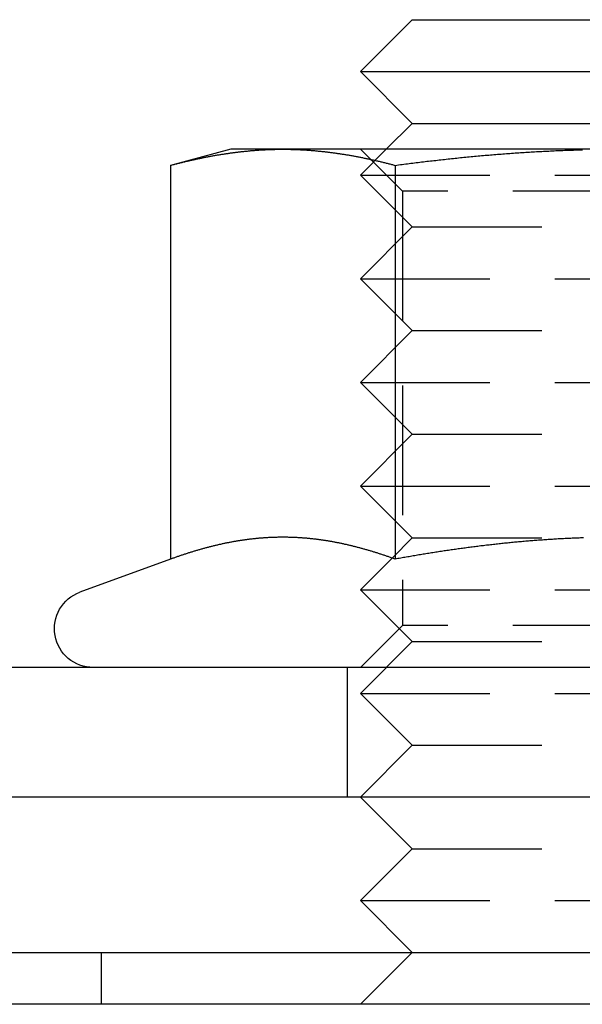
# Model space of a CAD drawing. Extents: x 0 to 1210, y -560 to 176.
# Drawn here: x 23 to 34, y 10 to 29 of the extents above; entities that cross this region are included whole.
import ezdxf

# ---------------------------------------------------------------- set-up
doc = ezdxf.new("R2010")
doc.units = 0
doc.header["$LTSCALE"] = 10
doc.linetypes.add('VERDECKT', pattern=[0.375, 0.25, -0.125])
doc.layers.get('0').update_dxf_attribs({"linetype": 'CONTINUOUS'})
doc.layers.add('STEMPEL', color=3, linetype='CONTINUOUS')

# ---------------------------------------------------------------- blocks, each defined once
blk = doc.blocks.new('A$C5336BA2C')
at = {"color": 3, "linetype": 'CONTINUOUS', "extrusion": (0, 1, -2e-16)}
for p, q in [((31, 29), (30, 28)), ((31, 29), (35, 29)), ((30, 28), (35, 28)), ((31, 27), (30, 28)), ((31, 27), (30.5, 26.5)), ((31, 27), (35, 27)), ((27.5, 26.5), (26.34, 26.189)), ((28.505, 26.5), (27.5, 26.5)), ((35, 26.5), (28.505, 26.5)), ((26.34, 26.189), (26.34, 18.59)), ((30.67, 26.189), (30.67, 18.59)), ((26.34, 18.59), (24.593, 17.955)), ((30.611, 18.611), (30.611, 18.611)), ((50, 16.5), (20, 16.5)), ((65, 14), (5, 14)), ((5, 11), (65, 11)), ((5, 11), (65, 11)), ((65, 10), (5, 10))]:
    blk.add_line(p, q, dxfattribs=at)
at = {"color": 1, "linetype": 'VERDECKT', "extrusion": (0, 1, -2e-16)}
for p, q in [((30.5, 26.5), (30, 26)), ((30.812, 25.688), (30, 26.5)), ((30, 26), (35, 26)), ((31, 25), (30, 26)), ((39.188, 25.688), (30.812, 25.688)), ((30.812, 25.688), (30.812, 17.312)), ((31, 25), (30, 24)), ((31, 25), (35, 25)), ((30, 24), (35, 24)), ((31, 23), (30, 24)), ((31, 23), (30, 22)), ((31, 23), (35, 23)), ((30, 22), (35, 22)), ((31, 21), (30, 22)), ((31, 21), (30, 20)), ((31, 21), (35, 21)), ((30, 20), (35, 20)), ((31, 19), (30, 20)), ((31, 19), (30.611, 18.611)), ((31, 19), (34.28, 19)), ((30.611, 18.611), (30, 18)), ((30, 18), (35, 18)), ((31, 17), (30, 18)), ((30.812, 17.312), (30, 16.5)), ((39.188, 17.312), (30.812, 17.312)), ((31, 17), (30, 16)), ((31, 17), (35, 17)), ((29.75, 14), (29.75, 16.5)), ((30, 16), (35, 16)), ((31, 15), (30, 16)), ((31, 15), (30, 14)), ((31, 15), (35, 15)), ((31, 13), (30, 14)), ((31, 13), (30, 12)), ((31, 13), (35, 13)), ((30, 12), (35, 12)), ((31, 11), (30, 12)), ((25, 11), (25, 10)), ((31, 11), (30, 10))]:
    blk.add_line(p, q, dxfattribs=at)
at = {"color": 3}
for points in [[(26.34, 26.189, 0), (26.357, 26.194, 0), (26.374, 26.198, 0), (26.391, 26.203, 0), (26.408, 26.207, 0), (26.425, 26.212, 0), (26.442, 26.216, 0), (26.459, 26.22, 0), (26.476, 26.225, 0), (26.493, 26.229, 0), (26.51, 26.233, 0), (26.527, 26.238, 0), (26.544, 26.242, 0), (26.561, 26.246, 0), (26.578, 26.25, 0), (26.596, 26.254, 0), (26.613, 26.259, 0), (26.63, 26.263, 0), (26.647, 26.267, 0), (26.664, 26.271, 0), (26.681, 26.275, 0), (26.698, 26.279, 0), (26.715, 26.283, 0), (26.732, 26.287, 0), (26.749, 26.29, 0), (26.766, 26.294, 0), (26.783, 26.298, 0), (26.8, 26.302, 0), (26.817, 26.305, 0), (26.834, 26.309, 0), (26.851, 26.313, 0), (26.868, 26.317, 0), (26.885, 26.32, 0), (26.902, 26.324, 0), (26.919, 26.327, 0), (26.936, 26.331, 0), (26.953, 26.334, 0), (26.971, 26.338, 0), (26.988, 26.341, 0), (27.005, 26.345, 0), (27.022, 26.348, 0), (27.039, 26.351, 0), (27.056, 26.355, 0), (27.073, 26.358, 0), (27.09, 26.361, 0), (27.107, 26.364, 0), (27.124, 26.367, 0), (27.141, 26.37, 0), (27.158, 26.374, 0), (27.175, 26.377, 0), (27.192, 26.38, 0), (27.209, 26.383, 0), (27.226, 26.386, 0), (27.243, 26.389, 0), (27.26, 26.391, 0), (27.277, 26.394, 0), (27.294, 26.397, 0), (27.311, 26.4, 0), (27.328, 26.403, 0), (27.346, 26.405, 0), (27.363, 26.408, 0), (27.38, 26.411, 0), (27.397, 26.413, 0), (27.414, 26.416, 0), (27.431, 26.418, 0), (27.448, 26.421, 0), (27.465, 26.423, 0), (27.482, 26.426, 0), (27.499, 26.428, 0), (27.516, 26.43, 0), (27.533, 26.433, 0), (27.55, 26.435, 0), (27.567, 26.437, 0), (27.584, 26.439, 0), (27.601, 26.442, 0), (27.618, 26.444, 0), (27.635, 26.446, 0), (27.652, 26.448, 0), (27.669, 26.45, 0), (27.686, 26.452, 0), (27.704, 26.454, 0), (27.721, 26.456, 0), (27.738, 26.458, 0), (27.755, 26.459, 0), (27.772, 26.461, 0), (27.789, 26.463, 0), (27.806, 26.465, 0), (27.823, 26.466, 0), (27.84, 26.468, 0), (27.857, 26.47, 0), (27.874, 26.471, 0), (27.891, 26.473, 0), (27.908, 26.474, 0), (27.925, 26.476, 0), (27.942, 26.477, 0), (27.959, 26.478, 0), (27.976, 26.48, 0), (27.993, 26.481, 0), (28.01, 26.482, 0), (28.027, 26.483, 0), (28.044, 26.485, 0), (28.062, 26.486, 0), (28.079, 26.487, 0), (28.096, 26.488, 0), (28.113, 26.489, 0), (28.13, 26.49, 0), (28.147, 26.491, 0), (28.164, 26.491, 0), (28.181, 26.492, 0), (28.198, 26.493, 0), (28.215, 26.494, 0), (28.232, 26.494, 0), (28.249, 26.495, 0), (28.266, 26.496, 0), (28.283, 26.496, 0), (28.3, 26.497, 0), (28.317, 26.497, 0), (28.334, 26.498, 0), (28.351, 26.498, 0), (28.368, 26.499, 0), (28.386, 26.499, 0), (28.402, 26.499, 0), (28.42, 26.5, 0), (28.437, 26.5, 0), (28.454, 26.5, 0), (28.471, 26.5, 0), (28.488, 26.5, 0), (28.505, 26.5, 0)], [(28.505, 26.5, 0), (28.522, 26.5, 0), (28.539, 26.5, 0), (28.556, 26.5, 0), (28.573, 26.5, 0), (28.59, 26.5, 0), (28.607, 26.499, 0), (28.624, 26.499, 0), (28.641, 26.499, 0), (28.658, 26.498, 0), (28.675, 26.498, 0), (28.692, 26.497, 0), (28.709, 26.497, 0), (28.726, 26.496, 0), (28.744, 26.496, 0), (28.761, 26.495, 0), (28.778, 26.494, 0), (28.795, 26.494, 0), (28.812, 26.493, 0), (28.829, 26.492, 0), (28.846, 26.491, 0), (28.863, 26.491, 0), (28.88, 26.49, 0), (28.897, 26.489, 0), (28.914, 26.488, 0), (28.931, 26.487, 0), (28.948, 26.486, 0), (28.965, 26.485, 0), (28.982, 26.483, 0), (28.999, 26.482, 0), (29.016, 26.481, 0), (29.033, 26.48, 0), (29.05, 26.478, 0), (29.067, 26.477, 0), (29.084, 26.476, 0), (29.102, 26.474, 0), (29.119, 26.473, 0), (29.136, 26.471, 0), (29.153, 26.47, 0), (29.17, 26.468, 0), (29.187, 26.466, 0), (29.204, 26.465, 0), (29.221, 26.463, 0), (29.238, 26.461, 0), (29.255, 26.459, 0), (29.272, 26.458, 0), (29.289, 26.456, 0), (29.306, 26.454, 0), (29.323, 26.452, 0), (29.34, 26.45, 0), (29.357, 26.448, 0), (29.374, 26.446, 0), (29.391, 26.444, 0), (29.408, 26.442, 0), (29.425, 26.439, 0), (29.442, 26.437, 0), (29.459, 26.435, 0), (29.477, 26.433, 0), (29.494, 26.43, 0), (29.511, 26.428, 0), (29.528, 26.426, 0), (29.545, 26.423, 0), (29.562, 26.421, 0), (29.579, 26.418, 0), (29.596, 26.416, 0), (29.613, 26.413, 0), (29.63, 26.411, 0), (29.647, 26.408, 0), (29.664, 26.405, 0), (29.681, 26.403, 0), (29.698, 26.4, 0), (29.715, 26.397, 0), (29.732, 26.394, 0), (29.749, 26.391, 0), (29.766, 26.389, 0), (29.783, 26.386, 0), (29.8, 26.383, 0), (29.817, 26.38, 0), (29.834, 26.377, 0), (29.852, 26.374, 0), (29.869, 26.37, 0), (29.886, 26.367, 0), (29.903, 26.364, 0), (29.92, 26.361, 0), (29.937, 26.358, 0), (29.954, 26.355, 0), (29.971, 26.351, 0), (29.988, 26.348, 0), (30.005, 26.345, 0), (30.022, 26.341, 0), (30.039, 26.338, 0), (30.056, 26.334, 0), (30.073, 26.331, 0), (30.09, 26.327, 0), (30.107, 26.324, 0), (30.124, 26.32, 0), (30.141, 26.317, 0), (30.158, 26.313, 0), (30.175, 26.309, 0), (30.192, 26.305, 0), (30.21, 26.302, 0), (30.227, 26.298, 0), (30.244, 26.294, 0), (30.261, 26.29, 0), (30.278, 26.287, 0), (30.295, 26.283, 0), (30.312, 26.279, 0), (30.329, 26.275, 0), (30.346, 26.271, 0), (30.363, 26.267, 0), (30.38, 26.263, 0), (30.397, 26.259, 0), (30.414, 26.254, 0), (30.431, 26.25, 0), (30.448, 26.246, 0), (30.465, 26.242, 0), (30.482, 26.238, 0), (30.499, 26.233, 0), (30.516, 26.229, 0), (30.534, 26.225, 0), (30.55, 26.22, 0), (30.568, 26.216, 0), (30.585, 26.212, 0), (30.602, 26.207, 0), (30.619, 26.203, 0), (30.636, 26.198, 0), (30.653, 26.194, 0), (30.67, 26.189, 0)], [(30.67, 26.189, 0), (30.704, 26.194, 0), (30.738, 26.198, 0), (30.772, 26.203, 0), (30.806, 26.207, 0), (30.84, 26.212, 0), (30.874, 26.216, 0), (30.908, 26.22, 0), (30.942, 26.225, 0), (30.976, 26.229, 0), (31.01, 26.233, 0), (31.044, 26.238, 0), (31.078, 26.242, 0), (31.112, 26.246, 0), (31.146, 26.25, 0), (31.18, 26.254, 0), (31.215, 26.258, 0), (31.249, 26.262, 0), (31.283, 26.267, 0), (31.317, 26.271, 0), (31.351, 26.274, 0), (31.385, 26.279, 0), (31.419, 26.282, 0), (31.453, 26.286, 0), (31.487, 26.29, 0), (31.521, 26.294, 0), (31.555, 26.298, 0), (31.589, 26.302, 0), (31.623, 26.305, 0), (31.657, 26.309, 0), (31.691, 26.313, 0), (31.725, 26.316, 0), (31.759, 26.32, 0), (31.794, 26.324, 0), (31.828, 26.327, 0), (31.862, 26.331, 0), (31.896, 26.334, 0), (31.93, 26.338, 0), (31.964, 26.341, 0), (31.998, 26.344, 0), (32.032, 26.348, 0), (32.066, 26.351, 0), (32.1, 26.354, 0), (32.134, 26.358, 0), (32.168, 26.361, 0), (32.202, 26.364, 0), (32.236, 26.367, 0), (32.27, 26.37, 0), (32.304, 26.373, 0), (32.339, 26.377, 0), (32.373, 26.38, 0), (32.407, 26.383, 0), (32.441, 26.386, 0), (32.475, 26.388, 0), (32.509, 26.391, 0), (32.543, 26.394, 0), (32.577, 26.397, 0), (32.611, 26.4, 0), (32.645, 26.402, 0), (32.679, 26.405, 0), (32.714, 26.408, 0), (32.748, 26.41, 0), (32.782, 26.413, 0), (32.816, 26.416, 0), (32.85, 26.418, 0), (32.884, 26.421, 0), (32.918, 26.423, 0), (32.952, 26.426, 0), (32.986, 26.428, 0), (33.02, 26.43, 0), (33.054, 26.433, 0), (33.089, 26.435, 0), (33.123, 26.437, 0), (33.157, 26.439, 0), (33.191, 26.442, 0), (33.225, 26.444, 0), (33.259, 26.446, 0), (33.293, 26.448, 0), (33.327, 26.45, 0), (33.361, 26.452, 0), (33.395, 26.454, 0), (33.43, 26.456, 0), (33.464, 26.457, 0), (33.498, 26.459, 0), (33.532, 26.461, 0), (33.566, 26.463, 0), (33.6, 26.465, 0), (33.634, 26.466, 0), (33.669, 26.468, 0), (33.703, 26.47, 0), (33.737, 26.471, 0), (33.771, 26.473, 0), (33.805, 26.474, 0), (33.839, 26.476, 0), (33.873, 26.477, 0), (33.907, 26.478, 0), (33.941, 26.48, 0), (33.976, 26.481, 0), (34.01, 26.482, 0), (34.044, 26.483, 0), (34.078, 26.484, 0), (34.112, 26.485, 0), (34.146, 26.487, 0), (34.18, 26.488, 0), (34.215, 26.489, 0), (34.249, 26.49, 0), (34.283, 26.491, 0)], [(30.67, 18.59, 0), (30.655, 18.596, 0), (30.64, 18.601, 0), (30.625, 18.607, 0), (30.61, 18.612, 0), (30.594, 18.617, 0), (30.579, 18.623, 0), (30.564, 18.628, 0), (30.549, 18.633, 0), (30.534, 18.639, 0), (30.519, 18.644, 0), (30.504, 18.649, 0), (30.489, 18.654, 0), (30.474, 18.659, 0), (30.459, 18.664, 0), (30.444, 18.669, 0), (30.428, 18.674, 0), (30.413, 18.679, 0), (30.398, 18.684, 0), (30.383, 18.689, 0), (30.368, 18.694, 0), (30.353, 18.699, 0), (30.338, 18.704, 0), (30.323, 18.709, 0), (30.308, 18.713, 0), (30.293, 18.718, 0), (30.278, 18.723, 0), (30.262, 18.728, 0), (30.247, 18.732, 0), (30.232, 18.737, 0), (30.217, 18.741, 0), (30.202, 18.746, 0), (30.187, 18.75, 0), (30.172, 18.755, 0), (30.157, 18.759, 0), (30.142, 18.764, 0), (30.127, 18.768, 0), (30.112, 18.773, 0), (30.096, 18.777, 0), (30.081, 18.781, 0), (30.066, 18.785, 0), (30.051, 18.79, 0), (30.036, 18.794, 0), (30.021, 18.798, 0), (30.006, 18.802, 0), (29.991, 18.806, 0), (29.976, 18.81, 0), (29.961, 18.814, 0), (29.946, 18.818, 0), (29.931, 18.822, 0), (29.916, 18.826, 0), (29.9, 18.83, 0), (29.885, 18.834, 0), (29.87, 18.837, 0), (29.855, 18.841, 0), (29.84, 18.845, 0), (29.825, 18.848, 0), (29.81, 18.852, 0), (29.795, 18.856, 0), (29.78, 18.859, 0), (29.765, 18.863, 0), (29.75, 18.866, 0), (29.734, 18.87, 0), (29.719, 18.873, 0), (29.704, 18.876, 0), (29.689, 18.88, 0), (29.674, 18.883, 0), (29.659, 18.886, 0), (29.644, 18.89, 0), (29.629, 18.893, 0), (29.614, 18.896, 0), (29.599, 18.899, 0), (29.584, 18.902, 0), (29.569, 18.905, 0), (29.553, 18.908, 0), (29.538, 18.911, 0), (29.523, 18.914, 0), (29.508, 18.917, 0), (29.493, 18.919, 0), (29.478, 18.922, 0), (29.463, 18.925, 0), (29.448, 18.928, 0), (29.433, 18.93, 0), (29.418, 18.933, 0), (29.402, 18.936, 0), (29.387, 18.938, 0), (29.372, 18.941, 0), (29.357, 18.943, 0), (29.342, 18.945, 0), (29.327, 18.948, 0), (29.312, 18.95, 0), (29.297, 18.952, 0), (29.282, 18.955, 0), (29.267, 18.957, 0), (29.252, 18.959, 0), (29.237, 18.961, 0), (29.221, 18.963, 0), (29.206, 18.965, 0), (29.191, 18.967, 0), (29.176, 18.969, 0), (29.161, 18.971, 0), (29.146, 18.973, 0), (29.131, 18.975, 0), (29.116, 18.977, 0), (29.101, 18.978, 0), (29.086, 18.98, 0), (29.071, 18.982, 0), (29.055, 18.983, 0), (29.04, 18.985, 0), (29.025, 18.986, 0), (29.01, 18.988, 0), (28.995, 18.989, 0), (28.98, 18.991, 0), (28.965, 18.992, 0), (28.95, 18.993, 0), (28.935, 18.995, 0), (28.92, 18.996, 0), (28.905, 18.997, 0), (28.89, 18.998, 0), (28.875, 18.999, 0), (28.859, 19, 0), (28.844, 19.001, 0), (28.829, 19.002, 0), (28.814, 19.003, 0), (28.799, 19.004, 0), (28.784, 19.005, 0), (28.769, 19.006, 0), (28.754, 19.007, 0), (28.739, 19.007, 0), (28.724, 19.008, 0), (28.709, 19.009, 0), (28.693, 19.009, 0), (28.678, 19.01, 0), (28.663, 19.01, 0), (28.648, 19.011, 0), (28.633, 19.011, 0), (28.618, 19.011, 0), (28.603, 19.012, 0), (28.588, 19.012, 0), (28.573, 19.012, 0), (28.558, 19.012, 0), (28.543, 19.012, 0), (28.527, 19.013, 0), (28.512, 19.013, 0), (28.497, 19.013, 0), (28.482, 19.013, 0), (28.467, 19.012, 0), (28.452, 19.012, 0), (28.437, 19.012, 0), (28.422, 19.012, 0), (28.407, 19.012, 0), (28.392, 19.011, 0), (28.377, 19.011, 0), (28.361, 19.011, 0), (28.346, 19.01, 0), (28.331, 19.01, 0), (28.316, 19.009, 0), (28.301, 19.009, 0), (28.286, 19.008, 0), (28.271, 19.007, 0), (28.256, 19.007, 0), (28.241, 19.006, 0), (28.226, 19.005, 0), (28.211, 19.004, 0), (28.195, 19.003, 0), (28.18, 19.002, 0), (28.165, 19.001, 0), (28.15, 19, 0), (28.135, 18.999, 0), (28.12, 18.998, 0), (28.105, 18.997, 0), (28.09, 18.996, 0), (28.075, 18.995, 0), (28.06, 18.993, 0), (28.045, 18.992, 0), (28.03, 18.991, 0), (28.015, 18.989, 0), (27.999, 18.988, 0), (27.984, 18.986, 0), (27.969, 18.985, 0), (27.954, 18.983, 0), (27.939, 18.982, 0), (27.924, 18.98, 0), (27.909, 18.978, 0), (27.894, 18.977, 0), (27.879, 18.975, 0), (27.864, 18.973, 0), (27.849, 18.971, 0), (27.833, 18.969, 0), (27.818, 18.967, 0), (27.803, 18.965, 0), (27.788, 18.963, 0), (27.773, 18.961, 0), (27.758, 18.959, 0), (27.743, 18.957, 0), (27.728, 18.955, 0), (27.713, 18.952, 0), (27.698, 18.95, 0), (27.683, 18.948, 0), (27.668, 18.945, 0), (27.652, 18.943, 0), (27.637, 18.941, 0), (27.622, 18.938, 0), (27.607, 18.936, 0), (27.592, 18.933, 0), (27.577, 18.93, 0), (27.562, 18.928, 0), (27.547, 18.925, 0), (27.532, 18.922, 0), (27.517, 18.919, 0), (27.502, 18.917, 0), (27.486, 18.914, 0), (27.471, 18.911, 0), (27.456, 18.908, 0), (27.441, 18.905, 0), (27.426, 18.902, 0), (27.411, 18.899, 0), (27.396, 18.896, 0), (27.381, 18.893, 0), (27.366, 18.89, 0), (27.351, 18.886, 0), (27.335, 18.883, 0), (27.32, 18.88, 0), (27.305, 18.876, 0), (27.29, 18.873, 0), (27.275, 18.87, 0), (27.26, 18.866, 0), (27.245, 18.863, 0), (27.23, 18.859, 0), (27.215, 18.856, 0), (27.2, 18.852, 0), (27.185, 18.848, 0), (27.17, 18.845, 0), (27.154, 18.841, 0), (27.139, 18.837, 0), (27.124, 18.834, 0), (27.109, 18.83, 0), (27.094, 18.826, 0), (27.079, 18.822, 0), (27.064, 18.818, 0), (27.049, 18.814, 0), (27.034, 18.81, 0), (27.019, 18.806, 0), (27.004, 18.802, 0), (26.988, 18.798, 0), (26.973, 18.794, 0), (26.958, 18.79, 0), (26.943, 18.785, 0), (26.928, 18.781, 0), (26.913, 18.777, 0), (26.898, 18.773, 0), (26.883, 18.768, 0), (26.868, 18.764, 0), (26.853, 18.759, 0), (26.838, 18.755, 0), (26.823, 18.75, 0), (26.808, 18.746, 0), (26.792, 18.741, 0), (26.777, 18.737, 0), (26.762, 18.732, 0), (26.747, 18.728, 0), (26.732, 18.723, 0), (26.717, 18.718, 0), (26.702, 18.713, 0), (26.687, 18.709, 0), (26.672, 18.704, 0), (26.657, 18.699, 0), (26.642, 18.694, 0), (26.626, 18.689, 0), (26.611, 18.684, 0), (26.596, 18.679, 0), (26.581, 18.674, 0), (26.566, 18.669, 0), (26.551, 18.664, 0), (26.536, 18.659, 0), (26.521, 18.654, 0), (26.506, 18.649, 0), (26.491, 18.644, 0), (26.476, 18.639, 0), (26.46, 18.633, 0), (26.445, 18.628, 0), (26.43, 18.623, 0), (26.415, 18.617, 0), (26.4, 18.612, 0), (26.385, 18.607, 0), (26.37, 18.601, 0), (26.355, 18.596, 0), (26.34, 18.59, 0)], [(34.301, 19.001, 0), (34.274, 19, 0), (34.247, 18.999, 0), (34.22, 18.998, 0), (34.193, 18.997, 0), (34.166, 18.996, 0), (34.138, 18.995, 0), (34.111, 18.993, 0), (34.084, 18.992, 0), (34.057, 18.991, 0), (34.03, 18.99, 0), (34.003, 18.988, 0), (33.975, 18.987, 0), (33.948, 18.986, 0), (33.921, 18.984, 0), (33.894, 18.983, 0), (33.867, 18.982, 0), (33.84, 18.98, 0), (33.813, 18.979, 0), (33.785, 18.977, 0), (33.758, 18.975, 0), (33.731, 18.974, 0), (33.704, 18.972, 0), (33.677, 18.97, 0), (33.65, 18.969, 0), (33.623, 18.967, 0), (33.596, 18.965, 0), (33.569, 18.963, 0), (33.541, 18.961, 0), (33.514, 18.959, 0), (33.487, 18.958, 0), (33.46, 18.956, 0), (33.433, 18.954, 0), (33.406, 18.952, 0), (33.379, 18.95, 0), (33.352, 18.947, 0), (33.324, 18.945, 0), (33.297, 18.943, 0), (33.27, 18.941, 0), (33.243, 18.939, 0), (33.216, 18.936, 0), (33.189, 18.934, 0), (33.162, 18.932, 0), (33.135, 18.93, 0), (33.108, 18.927, 0), (33.08, 18.925, 0), (33.053, 18.922, 0), (33.026, 18.92, 0), (32.999, 18.917, 0), (32.972, 18.915, 0), (32.945, 18.912, 0), (32.918, 18.909, 0), (32.891, 18.907, 0), (32.864, 18.904, 0), (32.836, 18.901, 0), (32.809, 18.899, 0), (32.782, 18.896, 0), (32.755, 18.893, 0), (32.728, 18.89, 0), (32.701, 18.887, 0), (32.674, 18.884, 0), (32.647, 18.881, 0), (32.62, 18.878, 0), (32.592, 18.875, 0), (32.565, 18.872, 0), (32.538, 18.869, 0), (32.511, 18.866, 0), (32.484, 18.863, 0), (32.457, 18.86, 0), (32.43, 18.857, 0), (32.403, 18.854, 0), (32.376, 18.85, 0), (32.349, 18.847, 0), (32.321, 18.844, 0), (32.294, 18.84, 0), (32.267, 18.837, 0), (32.24, 18.834, 0), (32.213, 18.83, 0), (32.186, 18.827, 0), (32.159, 18.823, 0), (32.132, 18.82, 0), (32.105, 18.816, 0), (32.078, 18.813, 0), (32.05, 18.809, 0), (32.023, 18.805, 0), (31.996, 18.802, 0), (31.969, 18.798, 0), (31.942, 18.794, 0), (31.915, 18.791, 0), (31.888, 18.787, 0), (31.861, 18.783, 0), (31.834, 18.779, 0), (31.807, 18.776, 0), (31.779, 18.772, 0), (31.752, 18.768, 0), (31.725, 18.764, 0), (31.698, 18.76, 0), (31.671, 18.756, 0), (31.644, 18.752, 0), (31.617, 18.748, 0), (31.59, 18.744, 0), (31.563, 18.74, 0), (31.536, 18.735, 0), (31.509, 18.731, 0), (31.482, 18.727, 0), (31.454, 18.723, 0), (31.427, 18.719, 0), (31.4, 18.715, 0), (31.373, 18.71, 0), (31.346, 18.706, 0), (31.319, 18.702, 0), (31.292, 18.697, 0), (31.265, 18.693, 0), (31.238, 18.689, 0), (31.211, 18.684, 0), (31.184, 18.68, 0), (31.157, 18.675, 0), (31.13, 18.671, 0), (31.103, 18.666, 0), (31.076, 18.662, 0), (31.049, 18.657, 0), (31.021, 18.652, 0), (30.994, 18.648, 0), (30.967, 18.643, 0), (30.94, 18.638, 0), (30.913, 18.634, 0), (30.886, 18.629, 0), (30.859, 18.624, 0), (30.832, 18.619, 0), (30.805, 18.615, 0), (30.778, 18.61, 0), (30.751, 18.605, 0), (30.724, 18.6, 0), (30.697, 18.595, 0), (30.67, 18.59, 0)]]:
    blk.add_polyline3d(points, dxfattribs=at)
at = {"color": 1}
for points in [[(30.67, 18.59, 0), (30.655, 18.596, 0), (30.64, 18.601, 0), (30.625, 18.607, 0), (30.61, 18.612, 0), (30.594, 18.617, 0), (30.579, 18.623, 0), (30.564, 18.628, 0), (30.549, 18.633, 0), (30.534, 18.639, 0), (30.519, 18.644, 0), (30.504, 18.649, 0), (30.489, 18.654, 0), (30.474, 18.659, 0), (30.459, 18.664, 0), (30.444, 18.669, 0), (30.428, 18.674, 0), (30.413, 18.679, 0), (30.398, 18.684, 0), (30.383, 18.689, 0), (30.368, 18.694, 0), (30.353, 18.699, 0), (30.338, 18.704, 0), (30.323, 18.709, 0), (30.308, 18.713, 0), (30.293, 18.718, 0), (30.278, 18.723, 0), (30.262, 18.728, 0), (30.247, 18.732, 0), (30.232, 18.737, 0), (30.217, 18.741, 0), (30.202, 18.746, 0), (30.187, 18.75, 0), (30.172, 18.755, 0), (30.157, 18.759, 0), (30.142, 18.764, 0), (30.127, 18.768, 0), (30.112, 18.773, 0), (30.096, 18.777, 0), (30.081, 18.781, 0), (30.066, 18.785, 0), (30.051, 18.79, 0), (30.036, 18.794, 0), (30.021, 18.798, 0), (30.006, 18.802, 0), (29.991, 18.806, 0), (29.976, 18.81, 0), (29.961, 18.814, 0), (29.946, 18.818, 0), (29.931, 18.822, 0), (29.916, 18.826, 0), (29.9, 18.83, 0), (29.885, 18.834, 0), (29.87, 18.837, 0), (29.855, 18.841, 0), (29.84, 18.845, 0), (29.825, 18.848, 0), (29.81, 18.852, 0), (29.795, 18.856, 0), (29.78, 18.859, 0), (29.765, 18.863, 0), (29.75, 18.866, 0), (29.734, 18.87, 0), (29.719, 18.873, 0), (29.704, 18.876, 0), (29.689, 18.88, 0), (29.674, 18.883, 0), (29.659, 18.886, 0), (29.644, 18.89, 0), (29.629, 18.893, 0), (29.614, 18.896, 0), (29.599, 18.899, 0), (29.584, 18.902, 0), (29.569, 18.905, 0), (29.553, 18.908, 0), (29.538, 18.911, 0), (29.523, 18.914, 0), (29.508, 18.917, 0), (29.493, 18.919, 0), (29.478, 18.922, 0), (29.463, 18.925, 0), (29.448, 18.928, 0), (29.433, 18.93, 0), (29.418, 18.933, 0), (29.402, 18.936, 0), (29.387, 18.938, 0), (29.372, 18.941, 0), (29.357, 18.943, 0), (29.342, 18.945, 0), (29.327, 18.948, 0), (29.312, 18.95, 0), (29.297, 18.952, 0), (29.282, 18.955, 0), (29.267, 18.957, 0), (29.252, 18.959, 0), (29.237, 18.961, 0), (29.221, 18.963, 0), (29.206, 18.965, 0), (29.191, 18.967, 0), (29.176, 18.969, 0), (29.161, 18.971, 0), (29.146, 18.973, 0), (29.131, 18.975, 0), (29.116, 18.977, 0), (29.101, 18.978, 0), (29.086, 18.98, 0), (29.071, 18.982, 0), (29.055, 18.983, 0), (29.04, 18.985, 0), (29.025, 18.986, 0), (29.01, 18.988, 0), (28.995, 18.989, 0), (28.98, 18.991, 0), (28.965, 18.992, 0), (28.95, 18.993, 0), (28.935, 18.995, 0), (28.92, 18.996, 0), (28.905, 18.997, 0), (28.89, 18.998, 0), (28.875, 18.999, 0), (28.859, 19, 0), (28.844, 19.001, 0), (28.829, 19.002, 0), (28.814, 19.003, 0), (28.799, 19.004, 0), (28.784, 19.005, 0), (28.769, 19.006, 0), (28.754, 19.007, 0), (28.739, 19.007, 0), (28.724, 19.008, 0), (28.709, 19.009, 0), (28.693, 19.009, 0), (28.678, 19.01, 0), (28.663, 19.01, 0), (28.648, 19.011, 0), (28.633, 19.011, 0), (28.618, 19.011, 0), (28.603, 19.012, 0), (28.588, 19.012, 0), (28.573, 19.012, 0), (28.558, 19.012, 0), (28.543, 19.012, 0), (28.527, 19.013, 0), (28.512, 19.013, 0), (28.497, 19.013, 0), (28.482, 19.013, 0), (28.467, 19.012, 0), (28.452, 19.012, 0), (28.437, 19.012, 0), (28.422, 19.012, 0), (28.407, 19.012, 0), (28.392, 19.011, 0), (28.377, 19.011, 0), (28.361, 19.011, 0), (28.346, 19.01, 0), (28.331, 19.01, 0), (28.316, 19.009, 0), (28.301, 19.009, 0), (28.286, 19.008, 0), (28.271, 19.007, 0), (28.256, 19.007, 0), (28.241, 19.006, 0), (28.226, 19.005, 0), (28.211, 19.004, 0), (28.195, 19.003, 0), (28.18, 19.002, 0), (28.165, 19.001, 0), (28.15, 19, 0), (28.135, 18.999, 0), (28.12, 18.998, 0), (28.105, 18.997, 0), (28.09, 18.996, 0), (28.075, 18.995, 0), (28.06, 18.993, 0), (28.045, 18.992, 0), (28.03, 18.991, 0), (28.015, 18.989, 0), (27.999, 18.988, 0), (27.984, 18.986, 0), (27.969, 18.985, 0), (27.954, 18.983, 0), (27.939, 18.982, 0), (27.924, 18.98, 0), (27.909, 18.978, 0), (27.894, 18.977, 0), (27.879, 18.975, 0), (27.864, 18.973, 0), (27.849, 18.971, 0), (27.833, 18.969, 0), (27.818, 18.967, 0), (27.803, 18.965, 0), (27.788, 18.963, 0), (27.773, 18.961, 0), (27.758, 18.959, 0), (27.743, 18.957, 0), (27.728, 18.955, 0), (27.713, 18.952, 0), (27.698, 18.95, 0), (27.683, 18.948, 0), (27.668, 18.945, 0), (27.652, 18.943, 0), (27.637, 18.941, 0), (27.622, 18.938, 0), (27.607, 18.936, 0), (27.592, 18.933, 0), (27.577, 18.93, 0), (27.562, 18.928, 0), (27.547, 18.925, 0), (27.532, 18.922, 0), (27.517, 18.919, 0), (27.502, 18.917, 0), (27.486, 18.914, 0), (27.471, 18.911, 0), (27.456, 18.908, 0), (27.441, 18.905, 0), (27.426, 18.902, 0), (27.411, 18.899, 0), (27.396, 18.896, 0), (27.381, 18.893, 0), (27.366, 18.89, 0), (27.351, 18.886, 0), (27.335, 18.883, 0), (27.32, 18.88, 0), (27.305, 18.876, 0), (27.29, 18.873, 0), (27.275, 18.87, 0), (27.26, 18.866, 0), (27.245, 18.863, 0), (27.23, 18.859, 0), (27.215, 18.856, 0), (27.2, 18.852, 0), (27.185, 18.848, 0), (27.17, 18.845, 0), (27.154, 18.841, 0), (27.139, 18.837, 0), (27.124, 18.834, 0), (27.109, 18.83, 0), (27.094, 18.826, 0), (27.079, 18.822, 0), (27.064, 18.818, 0), (27.049, 18.814, 0), (27.034, 18.81, 0), (27.019, 18.806, 0), (27.004, 18.802, 0), (26.988, 18.798, 0), (26.973, 18.794, 0), (26.958, 18.79, 0), (26.943, 18.785, 0), (26.928, 18.781, 0), (26.913, 18.777, 0), (26.898, 18.773, 0), (26.883, 18.768, 0), (26.868, 18.764, 0), (26.853, 18.759, 0), (26.838, 18.755, 0), (26.823, 18.75, 0), (26.808, 18.746, 0), (26.792, 18.741, 0), (26.777, 18.737, 0), (26.762, 18.732, 0), (26.747, 18.728, 0), (26.732, 18.723, 0), (26.717, 18.718, 0), (26.702, 18.713, 0), (26.687, 18.709, 0), (26.672, 18.704, 0), (26.657, 18.699, 0), (26.642, 18.694, 0), (26.626, 18.689, 0), (26.611, 18.684, 0), (26.596, 18.679, 0), (26.581, 18.674, 0), (26.566, 18.669, 0), (26.551, 18.664, 0), (26.536, 18.659, 0), (26.521, 18.654, 0), (26.506, 18.649, 0), (26.491, 18.644, 0), (26.476, 18.639, 0), (26.46, 18.633, 0), (26.445, 18.628, 0), (26.43, 18.623, 0), (26.415, 18.617, 0), (26.4, 18.612, 0), (26.385, 18.607, 0), (26.37, 18.601, 0), (26.355, 18.596, 0), (26.34, 18.59, 0)], [(30.67, 18.59, 0), (30.655, 18.596, 0), (30.64, 18.601, 0), (30.625, 18.607, 0), (30.61, 18.612, 0), (30.594, 18.617, 0), (30.579, 18.623, 0), (30.564, 18.628, 0), (30.549, 18.633, 0), (30.534, 18.639, 0), (30.519, 18.644, 0), (30.504, 18.649, 0), (30.489, 18.654, 0), (30.474, 18.659, 0), (30.459, 18.664, 0), (30.444, 18.669, 0), (30.428, 18.674, 0), (30.413, 18.679, 0), (30.398, 18.684, 0), (30.383, 18.689, 0), (30.368, 18.694, 0), (30.353, 18.699, 0), (30.338, 18.704, 0), (30.323, 18.709, 0), (30.308, 18.713, 0), (30.293, 18.718, 0), (30.278, 18.723, 0), (30.262, 18.728, 0), (30.247, 18.732, 0), (30.232, 18.737, 0), (30.217, 18.741, 0), (30.202, 18.746, 0), (30.187, 18.75, 0), (30.172, 18.755, 0), (30.157, 18.759, 0), (30.142, 18.764, 0), (30.127, 18.768, 0), (30.112, 18.773, 0), (30.096, 18.777, 0), (30.081, 18.781, 0), (30.066, 18.785, 0), (30.051, 18.79, 0), (30.036, 18.794, 0), (30.021, 18.798, 0), (30.006, 18.802, 0), (29.991, 18.806, 0), (29.976, 18.81, 0), (29.961, 18.814, 0), (29.946, 18.818, 0), (29.931, 18.822, 0), (29.916, 18.826, 0), (29.9, 18.83, 0), (29.885, 18.834, 0), (29.87, 18.837, 0), (29.855, 18.841, 0), (29.84, 18.845, 0), (29.825, 18.848, 0), (29.81, 18.852, 0), (29.795, 18.856, 0), (29.78, 18.859, 0), (29.765, 18.863, 0), (29.75, 18.866, 0), (29.734, 18.87, 0), (29.719, 18.873, 0), (29.704, 18.876, 0), (29.689, 18.88, 0), (29.674, 18.883, 0), (29.659, 18.886, 0), (29.644, 18.89, 0), (29.629, 18.893, 0), (29.614, 18.896, 0), (29.599, 18.899, 0), (29.584, 18.902, 0), (29.569, 18.905, 0), (29.553, 18.908, 0), (29.538, 18.911, 0), (29.523, 18.914, 0), (29.508, 18.917, 0), (29.493, 18.919, 0), (29.478, 18.922, 0), (29.463, 18.925, 0), (29.448, 18.928, 0), (29.433, 18.93, 0), (29.418, 18.933, 0), (29.402, 18.936, 0), (29.387, 18.938, 0), (29.372, 18.941, 0), (29.357, 18.943, 0), (29.342, 18.945, 0), (29.327, 18.948, 0), (29.312, 18.95, 0), (29.297, 18.952, 0), (29.282, 18.955, 0), (29.267, 18.957, 0), (29.252, 18.959, 0), (29.237, 18.961, 0), (29.221, 18.963, 0), (29.206, 18.965, 0), (29.191, 18.967, 0), (29.176, 18.969, 0), (29.161, 18.971, 0), (29.146, 18.973, 0), (29.131, 18.975, 0), (29.116, 18.977, 0), (29.101, 18.978, 0), (29.086, 18.98, 0), (29.071, 18.982, 0), (29.055, 18.983, 0), (29.04, 18.985, 0), (29.025, 18.986, 0), (29.01, 18.988, 0), (28.995, 18.989, 0), (28.98, 18.991, 0), (28.965, 18.992, 0), (28.95, 18.993, 0), (28.935, 18.995, 0), (28.92, 18.996, 0), (28.905, 18.997, 0), (28.89, 18.998, 0), (28.875, 18.999, 0), (28.859, 19, 0), (28.844, 19.001, 0), (28.829, 19.002, 0), (28.814, 19.003, 0), (28.799, 19.004, 0), (28.784, 19.005, 0), (28.769, 19.006, 0), (28.754, 19.007, 0), (28.739, 19.007, 0), (28.724, 19.008, 0), (28.709, 19.009, 0), (28.693, 19.009, 0), (28.678, 19.01, 0), (28.663, 19.01, 0), (28.648, 19.011, 0), (28.633, 19.011, 0), (28.618, 19.011, 0), (28.603, 19.012, 0), (28.588, 19.012, 0), (28.573, 19.012, 0), (28.558, 19.012, 0), (28.543, 19.012, 0), (28.527, 19.013, 0), (28.512, 19.013, 0), (28.497, 19.013, 0), (28.482, 19.013, 0), (28.467, 19.012, 0), (28.452, 19.012, 0), (28.437, 19.012, 0), (28.422, 19.012, 0), (28.407, 19.012, 0), (28.392, 19.011, 0), (28.377, 19.011, 0), (28.361, 19.011, 0), (28.346, 19.01, 0), (28.331, 19.01, 0), (28.316, 19.009, 0), (28.301, 19.009, 0), (28.286, 19.008, 0), (28.271, 19.007, 0), (28.256, 19.007, 0), (28.241, 19.006, 0), (28.226, 19.005, 0), (28.211, 19.004, 0), (28.195, 19.003, 0), (28.18, 19.002, 0), (28.165, 19.001, 0), (28.15, 19, 0), (28.135, 18.999, 0), (28.12, 18.998, 0), (28.105, 18.997, 0), (28.09, 18.996, 0), (28.075, 18.995, 0), (28.06, 18.993, 0), (28.045, 18.992, 0), (28.03, 18.991, 0), (28.015, 18.989, 0), (27.999, 18.988, 0), (27.984, 18.986, 0), (27.969, 18.985, 0), (27.954, 18.983, 0), (27.939, 18.982, 0), (27.924, 18.98, 0), (27.909, 18.978, 0), (27.894, 18.977, 0), (27.879, 18.975, 0), (27.864, 18.973, 0), (27.849, 18.971, 0), (27.833, 18.969, 0), (27.818, 18.967, 0), (27.803, 18.965, 0), (27.788, 18.963, 0), (27.773, 18.961, 0), (27.758, 18.959, 0), (27.743, 18.957, 0), (27.728, 18.955, 0), (27.713, 18.952, 0), (27.698, 18.95, 0), (27.683, 18.948, 0), (27.668, 18.945, 0), (27.652, 18.943, 0), (27.637, 18.941, 0), (27.622, 18.938, 0), (27.607, 18.936, 0), (27.592, 18.933, 0), (27.577, 18.93, 0), (27.562, 18.928, 0), (27.547, 18.925, 0), (27.532, 18.922, 0), (27.517, 18.919, 0), (27.502, 18.917, 0), (27.486, 18.914, 0), (27.471, 18.911, 0), (27.456, 18.908, 0), (27.441, 18.905, 0), (27.426, 18.902, 0), (27.411, 18.899, 0), (27.396, 18.896, 0), (27.381, 18.893, 0), (27.366, 18.89, 0), (27.351, 18.886, 0), (27.335, 18.883, 0), (27.32, 18.88, 0), (27.305, 18.876, 0), (27.29, 18.873, 0), (27.275, 18.87, 0), (27.26, 18.866, 0), (27.245, 18.863, 0), (27.23, 18.859, 0), (27.215, 18.856, 0), (27.2, 18.852, 0), (27.185, 18.848, 0), (27.17, 18.845, 0), (27.154, 18.841, 0), (27.139, 18.837, 0), (27.124, 18.834, 0), (27.109, 18.83, 0), (27.094, 18.826, 0), (27.079, 18.822, 0), (27.064, 18.818, 0), (27.049, 18.814, 0), (27.034, 18.81, 0), (27.019, 18.806, 0), (27.004, 18.802, 0), (26.988, 18.798, 0), (26.973, 18.794, 0), (26.958, 18.79, 0), (26.943, 18.785, 0), (26.928, 18.781, 0), (26.913, 18.777, 0), (26.898, 18.773, 0), (26.883, 18.768, 0), (26.868, 18.764, 0), (26.853, 18.759, 0), (26.838, 18.755, 0), (26.823, 18.75, 0), (26.808, 18.746, 0), (26.792, 18.741, 0), (26.777, 18.737, 0), (26.762, 18.732, 0), (26.747, 18.728, 0), (26.732, 18.723, 0), (26.717, 18.718, 0), (26.702, 18.713, 0), (26.687, 18.709, 0), (26.672, 18.704, 0), (26.657, 18.699, 0), (26.642, 18.694, 0), (26.626, 18.689, 0), (26.611, 18.684, 0), (26.596, 18.679, 0), (26.581, 18.674, 0), (26.566, 18.669, 0), (26.551, 18.664, 0), (26.536, 18.659, 0), (26.521, 18.654, 0), (26.506, 18.649, 0), (26.491, 18.644, 0), (26.476, 18.639, 0), (26.46, 18.633, 0), (26.445, 18.628, 0), (26.43, 18.623, 0), (26.415, 18.617, 0), (26.4, 18.612, 0), (26.385, 18.607, 0), (26.37, 18.601, 0), (26.355, 18.596, 0), (26.34, 18.59, 0)], [(34.301, 19.001, 0), (34.274, 19, 0), (34.247, 18.999, 0), (34.22, 18.998, 0), (34.193, 18.997, 0), (34.166, 18.996, 0), (34.138, 18.995, 0), (34.111, 18.993, 0), (34.084, 18.992, 0), (34.057, 18.991, 0), (34.03, 18.99, 0), (34.003, 18.988, 0), (33.975, 18.987, 0), (33.948, 18.986, 0), (33.921, 18.984, 0), (33.894, 18.983, 0), (33.867, 18.982, 0), (33.84, 18.98, 0), (33.813, 18.979, 0), (33.785, 18.977, 0), (33.758, 18.975, 0), (33.731, 18.974, 0), (33.704, 18.972, 0), (33.677, 18.97, 0), (33.65, 18.969, 0), (33.623, 18.967, 0), (33.596, 18.965, 0), (33.569, 18.963, 0), (33.541, 18.961, 0), (33.514, 18.959, 0), (33.487, 18.958, 0), (33.46, 18.956, 0), (33.433, 18.954, 0), (33.406, 18.952, 0), (33.379, 18.95, 0), (33.352, 18.947, 0), (33.324, 18.945, 0), (33.297, 18.943, 0), (33.27, 18.941, 0), (33.243, 18.939, 0), (33.216, 18.936, 0), (33.189, 18.934, 0), (33.162, 18.932, 0), (33.135, 18.93, 0), (33.108, 18.927, 0), (33.08, 18.925, 0), (33.053, 18.922, 0), (33.026, 18.92, 0), (32.999, 18.917, 0), (32.972, 18.915, 0), (32.945, 18.912, 0), (32.918, 18.909, 0), (32.891, 18.907, 0), (32.864, 18.904, 0), (32.836, 18.901, 0), (32.809, 18.899, 0), (32.782, 18.896, 0), (32.755, 18.893, 0), (32.728, 18.89, 0), (32.701, 18.887, 0), (32.674, 18.884, 0), (32.647, 18.881, 0), (32.62, 18.878, 0), (32.592, 18.875, 0), (32.565, 18.872, 0), (32.538, 18.869, 0), (32.511, 18.866, 0), (32.484, 18.863, 0), (32.457, 18.86, 0), (32.43, 18.857, 0), (32.403, 18.854, 0), (32.376, 18.85, 0), (32.349, 18.847, 0), (32.321, 18.844, 0), (32.294, 18.84, 0), (32.267, 18.837, 0), (32.24, 18.834, 0), (32.213, 18.83, 0), (32.186, 18.827, 0), (32.159, 18.823, 0), (32.132, 18.82, 0), (32.105, 18.816, 0), (32.078, 18.813, 0), (32.05, 18.809, 0), (32.023, 18.805, 0), (31.996, 18.802, 0), (31.969, 18.798, 0), (31.942, 18.794, 0), (31.915, 18.791, 0), (31.888, 18.787, 0), (31.861, 18.783, 0), (31.834, 18.779, 0), (31.807, 18.776, 0), (31.779, 18.772, 0), (31.752, 18.768, 0), (31.725, 18.764, 0), (31.698, 18.76, 0), (31.671, 18.756, 0), (31.644, 18.752, 0), (31.617, 18.748, 0), (31.59, 18.744, 0), (31.563, 18.74, 0), (31.536, 18.735, 0), (31.509, 18.731, 0), (31.482, 18.727, 0), (31.454, 18.723, 0), (31.427, 18.719, 0), (31.4, 18.715, 0), (31.373, 18.71, 0), (31.346, 18.706, 0), (31.319, 18.702, 0), (31.292, 18.697, 0), (31.265, 18.693, 0), (31.238, 18.689, 0), (31.211, 18.684, 0), (31.184, 18.68, 0), (31.157, 18.675, 0), (31.13, 18.671, 0), (31.103, 18.666, 0), (31.076, 18.662, 0), (31.049, 18.657, 0), (31.021, 18.652, 0), (30.994, 18.648, 0), (30.967, 18.643, 0), (30.94, 18.638, 0), (30.913, 18.634, 0), (30.886, 18.629, 0), (30.859, 18.624, 0), (30.832, 18.619, 0), (30.805, 18.615, 0), (30.778, 18.61, 0), (30.751, 18.605, 0), (30.724, 18.6, 0), (30.697, 18.595, 0), (30.67, 18.59, 0)], [(34.301, 19.001, 0), (34.274, 19, 0), (34.247, 18.999, 0), (34.22, 18.998, 0), (34.193, 18.997, 0), (34.166, 18.996, 0), (34.138, 18.995, 0), (34.111, 18.993, 0), (34.084, 18.992, 0), (34.057, 18.991, 0), (34.03, 18.99, 0), (34.003, 18.988, 0), (33.975, 18.987, 0), (33.948, 18.986, 0), (33.921, 18.984, 0), (33.894, 18.983, 0), (33.867, 18.982, 0), (33.84, 18.98, 0), (33.813, 18.979, 0), (33.785, 18.977, 0), (33.758, 18.975, 0), (33.731, 18.974, 0), (33.704, 18.972, 0), (33.677, 18.97, 0), (33.65, 18.969, 0), (33.623, 18.967, 0), (33.596, 18.965, 0), (33.569, 18.963, 0), (33.541, 18.961, 0), (33.514, 18.959, 0), (33.487, 18.958, 0), (33.46, 18.956, 0), (33.433, 18.954, 0), (33.406, 18.952, 0), (33.379, 18.95, 0), (33.352, 18.947, 0), (33.324, 18.945, 0), (33.297, 18.943, 0), (33.27, 18.941, 0), (33.243, 18.939, 0), (33.216, 18.936, 0), (33.189, 18.934, 0), (33.162, 18.932, 0), (33.135, 18.93, 0), (33.108, 18.927, 0), (33.08, 18.925, 0), (33.053, 18.922, 0), (33.026, 18.92, 0), (32.999, 18.917, 0), (32.972, 18.915, 0), (32.945, 18.912, 0), (32.918, 18.909, 0), (32.891, 18.907, 0), (32.864, 18.904, 0), (32.836, 18.901, 0), (32.809, 18.899, 0), (32.782, 18.896, 0), (32.755, 18.893, 0), (32.728, 18.89, 0), (32.701, 18.887, 0), (32.674, 18.884, 0), (32.647, 18.881, 0), (32.62, 18.878, 0), (32.592, 18.875, 0), (32.565, 18.872, 0), (32.538, 18.869, 0), (32.511, 18.866, 0), (32.484, 18.863, 0), (32.457, 18.86, 0), (32.43, 18.857, 0), (32.403, 18.854, 0), (32.376, 18.85, 0), (32.349, 18.847, 0), (32.321, 18.844, 0), (32.294, 18.84, 0), (32.267, 18.837, 0), (32.24, 18.834, 0), (32.213, 18.83, 0), (32.186, 18.827, 0), (32.159, 18.823, 0), (32.132, 18.82, 0), (32.105, 18.816, 0), (32.078, 18.813, 0), (32.05, 18.809, 0), (32.023, 18.805, 0), (31.996, 18.802, 0), (31.969, 18.798, 0), (31.942, 18.794, 0), (31.915, 18.791, 0), (31.888, 18.787, 0), (31.861, 18.783, 0), (31.834, 18.779, 0), (31.807, 18.776, 0), (31.779, 18.772, 0), (31.752, 18.768, 0), (31.725, 18.764, 0), (31.698, 18.76, 0), (31.671, 18.756, 0), (31.644, 18.752, 0), (31.617, 18.748, 0), (31.59, 18.744, 0), (31.563, 18.74, 0), (31.536, 18.735, 0), (31.509, 18.731, 0), (31.482, 18.727, 0), (31.454, 18.723, 0), (31.427, 18.719, 0), (31.4, 18.715, 0), (31.373, 18.71, 0), (31.346, 18.706, 0), (31.319, 18.702, 0), (31.292, 18.697, 0), (31.265, 18.693, 0), (31.238, 18.689, 0), (31.211, 18.684, 0), (31.184, 18.68, 0), (31.157, 18.675, 0), (31.13, 18.671, 0), (31.103, 18.666, 0), (31.076, 18.662, 0), (31.049, 18.657, 0), (31.021, 18.652, 0), (30.994, 18.648, 0), (30.967, 18.643, 0), (30.94, 18.638, 0), (30.913, 18.634, 0), (30.886, 18.629, 0), (30.859, 18.624, 0), (30.832, 18.619, 0), (30.805, 18.615, 0), (30.778, 18.61, 0), (30.751, 18.605, 0), (30.724, 18.6, 0), (30.697, 18.595, 0), (30.67, 18.59, 0)]]:
    blk.add_polyline3d(points, dxfattribs=at)
at = {"color": 3, "linetype": 'CONTINUOUS', "extrusion": (0, -2e-16, -1)}
blk.add_arc((-24.85, 17.25), 0.75, 270, 70, dxfattribs=at)

msp = doc.modelspace()

# ---------------------------------------------------------------- block references
at = {"layer": 'STEMPEL'}
msp.add_blockref('A$C5336BA2C', (0, 0), dxfattribs=at)

doc.saveas('drawing.dxf')
